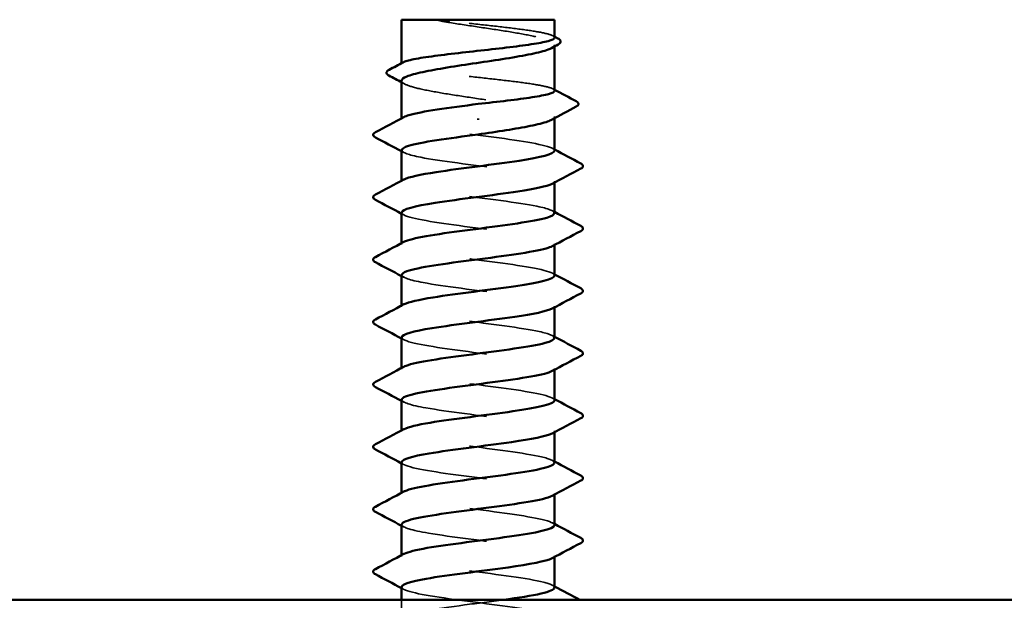
# Model space of a CAD drawing. Units: inches. Extents: x 0.6 to 33.4, y 0.6 to 21.4.
# Drawn here: x 20.8 to 21.9, y 14.3 to 14.9 of the extents above; entities that cross this region are included whole.
import ezdxf

# ---------------------------------------------------------------- set-up
doc = ezdxf.new("R2010")
doc.units = ezdxf.units.IN
doc.header["$LTSCALE"] = 2
doc.header["$MEASUREMENT"] = 0
doc.linetypes.add('DASHED', pattern=[0.2067, 0.1654, -0.0413])
doc.layers.add('Hidden (ANSI)', color=7, linetype='DASHED', lineweight=35)
doc.layers.add('Visible (ANSI)', color=7, linetype='Continuous', lineweight=50)

msp = doc.modelspace()

# ---------------------------------------------------------------- linework, layer by layer
at = {"layer": 'Hidden (ANSI)', "ltscale": 0.001631}
for p, q in [((21.38068, 14.89425), (21.38068, 14.89607)), ((21.38068, 14.81218), (21.38068, 14.81399))]:
    msp.add_line(p, q, dxfattribs=at)
at = {"layer": 'Hidden (ANSI)', "ltscale": 0.0008623}
msp.add_line((21.20568, 14.87406), (21.20568, 14.87507), dxfattribs=at)
at = {"layer": 'Hidden (ANSI)', "ltscale": 0.00122}
for p, q in [((21.20568, 14.81062), (21.20568, 14.812)), ((21.20568, 14.73919), (21.20568, 14.74058)), ((21.38068, 14.73852), (21.38068, 14.7399)), ((21.20568, 14.66776), (21.20568, 14.66915)), ((21.38068, 14.66709), (21.38068, 14.66848)), ((21.20568, 14.59633), (21.20568, 14.59772)), ((21.38068, 14.59566), (21.38068, 14.59705)), ((21.20568, 14.5249), (21.20568, 14.52629)), ((21.38068, 14.52423), (21.38068, 14.52562)), ((21.20568, 14.45348), (21.20568, 14.45486)), ((21.38068, 14.4528), (21.38068, 14.45419)), ((21.20568, 14.38205), (21.20568, 14.38343)), ((21.38068, 14.38137), (21.38068, 14.38276)), ((21.20568, 14.31062), (21.20568, 14.312)), ((21.38068, 14.30995), (21.38068, 14.31133))]:
    msp.add_line(p, q, dxfattribs=at)
at = {"layer": 'Hidden (ANSI)', "ltscale": 0.02058}
msp.add_line((21.20568, 14.23919), (21.20568, 14.2609), dxfattribs=at)
at = {"layer": 'Hidden (ANSI)', "ltscale": 0.027823}
msp.add_open_spline([(21.26073, 14.92332), (21.25661, 14.92381), (21.25338, 14.92416), (21.25012, 14.92441), (21.24926, 14.92446), (21.24845, 14.92446), (21.2482, 14.92445), (21.24796, 14.92441), (21.2479, 14.9244), (21.24785, 14.92437), (21.24783, 14.92436), (21.24782, 14.92435), (21.24781, 14.92434), (21.24781, 14.92433), (21.24781, 14.92433), (21.2478, 14.92432), (21.2478, 14.92431), (21.24781, 14.9243), (21.24781, 14.9243), (21.24782, 14.92428), (21.24783, 14.92427), (21.24785, 14.92424), (21.24788, 14.92422), (21.24802, 14.92414), (21.24819, 14.92407), (21.24983, 14.9235), (21.25431, 14.92258), (21.26073, 14.92155)], degree=3, knots=[0, 0, 0, 0, 0.03399507, 0.03399507, 0.05063741, 0.05063741, 0.0565189, 0.0565189, 0.05857498, 0.05857498, 0.05922864, 0.05922864, 0.05957614, 0.05957614, 0.05981006, 0.05981006, 0.06002702, 0.06002702, 0.06030841, 0.06030841, 0.06083715, 0.06083715, 0.06223091, 0.06223091, 0.06771041, 0.06771041, 0.1244916, 0.1244916, 0.1244916, 0.1244916], dxfattribs=at)
at = {"layer": 'Hidden (ANSI)', "ltscale": 0.163445}
msp.add_open_spline([(21.38068, 14.90445), (21.38068, 14.90566), (21.37864, 14.90686), (21.37046, 14.90934), (21.36422, 14.91059), (21.34834, 14.91313), (21.33885, 14.91438), (21.31785, 14.91692), (21.30655, 14.91817), (21.28334, 14.92074), (21.27165, 14.92202), (21.26073, 14.92332)], degree=3, knots=[1.76176877, 1.76176877, 1.76176877, 1.76176877, 1.84559163, 1.84559163, 1.93347694, 1.93347694, 2.02136226, 2.02136226, 2.10924757, 2.10924757, 2.19937446, 2.19937446, 2.19937446, 2.19937446], dxfattribs=at)
at = {"layer": 'Hidden (ANSI)', "ltscale": 0.187821}
msp.add_open_spline([(21.26073, 14.92155), (21.27143, 14.91983), (21.28287, 14.91813), (21.30591, 14.91469), (21.31729, 14.91298), (21.33844, 14.90954), (21.34801, 14.90784), (21.36404, 14.9044), (21.37035, 14.9027), (21.3788, 14.89926), (21.38088, 14.89755), (21.38053, 14.89469), (21.37939, 14.89355), (21.37728, 14.89242)], degree=3, knots=[0, 0, 0, 0, 0.08876185, 0.08876185, 0.1775237, 0.1775237, 0.26628554, 0.26628554, 0.35504739, 0.35504739, 0.44380924, 0.44380924, 0.50283523, 0.50283523, 0.50283523, 0.50283523], dxfattribs=at)
at = {"layer": 'Hidden (ANSI)', "ltscale": 0.001965}
for points in [[(21.37877, 14.90648), (21.37941, 14.90614), (21.38004, 14.9058), (21.38068, 14.90546)], [(21.37877, 14.8457), (21.37941, 14.84536), (21.38004, 14.84502), (21.38068, 14.84468)]]:
    msp.add_open_spline(points, degree=3, dxfattribs=at)
at = {"layer": 'Hidden (ANSI)', "ltscale": 0.280857}
msp.add_open_spline([(21.38068, 14.84367), (21.38068, 14.84493), (21.37847, 14.84617), (21.36983, 14.84869), (21.36345, 14.84995), (21.34733, 14.85248), (21.33774, 14.85374), (21.31662, 14.85627), (21.30528, 14.85753), (21.28235, 14.86006), (21.27099, 14.86132), (21.24973, 14.86385), (21.24005, 14.86511), (21.2237, 14.86764), (21.21717, 14.8689), (21.20819, 14.87143), (21.20581, 14.87269), (21.20562, 14.87467), (21.20626, 14.87538), (21.2076, 14.87609)], degree=3, knots=[0.35235347, 0.35235347, 0.35235347, 0.35235347, 0.43942658, 0.43942658, 0.52731189, 0.52731189, 0.61519721, 0.61519721, 0.70308252, 0.70308252, 0.79096784, 0.79096784, 0.87885316, 0.87885316, 0.96673847, 0.96673847, 1.05462379, 1.05462379, 1.10408881, 1.10408881, 1.10408881, 1.10408881], dxfattribs=at)
at = {"layer": 'Hidden (ANSI)', "ltscale": 0.288157}
msp.add_open_spline([(21.20568, 14.85503), (21.20568, 14.85492), (21.20569, 14.8548), (21.20601, 14.85297), (21.20859, 14.85127), (21.21798, 14.84783), (21.22471, 14.84612), (21.24146, 14.84268), (21.25131, 14.84098), (21.27285, 14.83754), (21.28432, 14.83584), (21.30735, 14.8324), (21.31869, 14.83069), (21.33969, 14.82725), (21.34915, 14.82555), (21.36491, 14.82211), (21.37105, 14.82041), (21.37915, 14.81697), (21.38103, 14.81526), (21.38038, 14.81247), (21.37925, 14.81141), (21.37728, 14.81034)], degree=3, knots=[1.14800748, 1.14800748, 1.14800748, 1.14800748, 1.15390403, 1.15390403, 1.24266587, 1.24266587, 1.33142772, 1.33142772, 1.42018957, 1.42018957, 1.50895142, 1.50895142, 1.59771327, 1.59771327, 1.68647511, 1.68647511, 1.77523696, 1.77523696, 1.86399881, 1.86399881, 1.91928809, 1.91928809, 1.91928809, 1.91928809], dxfattribs=at)
at = {"layer": 'Hidden (ANSI)', "ltscale": 0.003581}
msp.add_open_spline([(21.20908, 14.85138), (21.20795, 14.85199), (21.20682, 14.8526), (21.20568, 14.85321)], degree=3, dxfattribs=at)
at = {"layer": 'Hidden (ANSI)', "ltscale": 0.283841}
for points, knots in [([(21.38061, 14.7749), (21.38065, 14.77544), (21.38038, 14.77599), (21.37979, 14.77653), (21.37503, 14.78087), (21.3496, 14.78522), (21.31747, 14.78956), (21.28534, 14.79391), (21.24824, 14.79826), (21.22656, 14.8026), (21.20859, 14.8062), (21.20201, 14.8098), (21.20842, 14.8134)], [296.8805058, 296.8805058, 296.8805058, 296.8805058, 297.0232364, 297.0232364, 297.0232364, 298.1700443, 298.1700443, 298.1700443, 299.3168521, 299.3168521, 299.3168521, 300.2670374, 300.2670374, 300.2670374, 300.2670374]), ([(21.20578, 14.70419), (21.20573, 14.70353), (21.20612, 14.70287), (21.207, 14.70222), (21.21278, 14.69787), (21.2391, 14.69352), (21.27151, 14.68918), (21.30391, 14.68483), (21.34065, 14.68049), (21.36153, 14.67614), (21.37827, 14.67266), (21.3841, 14.66917), (21.37792, 14.66569)], [-293.7389131, -293.7389131, -293.7389131, -293.7389131, -293.5652397, -293.5652397, -293.5652397, -292.4184318, -292.4184318, -292.4184318, -291.271624, -291.271624, -291.271624, -290.3523815, -290.3523815, -290.3523815, -290.3523815])]:
    msp.add_open_spline(points, degree=3, knots=knots, dxfattribs=at)
at = {"layer": 'Hidden (ANSI)', "ltscale": 0.002721}
for points in [[(21.20829, 14.77283), (21.20742, 14.7733), (21.20655, 14.77377), (21.20568, 14.77423)], [(21.37807, 14.77769), (21.37894, 14.77722), (21.37981, 14.77676), (21.38068, 14.77629)], [(21.20829, 14.70141), (21.20742, 14.70187), (21.20655, 14.70234), (21.20568, 14.7028)], [(21.37807, 14.70626), (21.37894, 14.70579), (21.37981, 14.70533), (21.38068, 14.70486)], [(21.37807, 14.63483), (21.37894, 14.63437), (21.37981, 14.6339), (21.38068, 14.63343)], [(21.20829, 14.62998), (21.20742, 14.63044), (21.20655, 14.63091), (21.20568, 14.63137)], [(21.20829, 14.55855), (21.20742, 14.55901), (21.20655, 14.55948), (21.20568, 14.55995)], [(21.37807, 14.5634), (21.37894, 14.56294), (21.37981, 14.56247), (21.38068, 14.562)], [(21.20829, 14.48712), (21.20742, 14.48759), (21.20655, 14.48805), (21.20568, 14.48852)], [(21.37807, 14.49197), (21.37894, 14.49151), (21.37981, 14.49104), (21.38068, 14.49058)], [(21.37807, 14.42055), (21.37894, 14.42008), (21.37981, 14.41961), (21.38068, 14.41915)], [(21.20829, 14.41569), (21.20742, 14.41616), (21.20655, 14.41662), (21.20568, 14.41709)], [(21.20829, 14.34426), (21.20742, 14.34473), (21.20655, 14.34519), (21.20568, 14.34566)], [(21.37807, 14.34912), (21.37894, 14.34865), (21.37981, 14.34818), (21.38068, 14.34772)], [(21.20829, 14.27283), (21.20742, 14.2733), (21.20655, 14.27377), (21.20568, 14.27423)], [(21.37807, 14.27769), (21.37894, 14.27722), (21.37981, 14.27676), (21.38068, 14.27629)]]:
    msp.add_open_spline(points, degree=3, dxfattribs=at)
at = {"layer": 'Hidden (ANSI)', "ltscale": 0.283834}
msp.add_open_spline([(21.20602, 14.77562), (21.20617, 14.77288), (21.21362, 14.77014), (21.22756, 14.7674), (21.24969, 14.76306), (21.28698, 14.75871), (21.31894, 14.75436), (21.35091, 14.75002), (21.37582, 14.74567), (21.38, 14.74133), (21.38135, 14.73992), (21.38051, 14.73852), (21.3778, 14.73712)], degree=3, knots=[-300.0220984, -300.0220984, -300.0220984, -300.0220984, -299.299279, -299.299279, -299.299279, -298.1524712, -298.1524712, -298.1524712, -297.0056633, -297.0056633, -297.0056633, -296.6355668, -296.6355668, -296.6355668, -296.6355668], dxfattribs=at)
at = {"layer": 'Hidden (ANSI)', "ltscale": 0.283832}
msp.add_open_spline([(21.38033, 14.70348), (21.38021, 14.7061), (21.37344, 14.70872), (21.36056, 14.71134), (21.33922, 14.71569), (21.30228, 14.72003), (21.27002, 14.72438), (21.23777, 14.72872), (21.21195, 14.73307), (21.20675, 14.73742), (21.20493, 14.73893), (21.20567, 14.74045), (21.20859, 14.74197)], degree=3, knots=[290.5973205, 290.5973205, 290.5973205, 290.5973205, 291.2891971, 291.2891971, 291.2891971, 292.436005, 292.436005, 292.436005, 293.5828128, 293.5828128, 293.5828128, 293.9838521, 293.9838521, 293.9838521, 293.9838521], dxfattribs=at)
at = {"layer": 'Hidden (ANSI)', "ltscale": 0.28384}
for points, knots in [([(21.38065, 14.63205), (21.38067, 14.6324), (21.38055, 14.63276), (21.38029, 14.63312), (21.37715, 14.63746), (21.35316, 14.64181), (21.32152, 14.64616), (21.28987, 14.6505), (21.25228, 14.65485), (21.22938, 14.65919), (21.20945, 14.66298), (21.2016, 14.66676), (21.20837, 14.67055)], [284.3141351, 284.3141351, 284.3141351, 284.3141351, 284.4083499, 284.4083499, 284.4083499, 285.5551578, 285.5551578, 285.5551578, 286.7019656, 286.7019656, 286.7019656, 287.7006668, 287.7006668, 287.7006668, 287.7006668]), ([(21.20583, 14.56133), (21.20575, 14.56049), (21.20641, 14.55965), (21.20783, 14.55881), (21.2152, 14.55446), (21.24287, 14.55012), (21.27564, 14.54577), (21.30841, 14.54142), (21.34451, 14.53708), (21.3641, 14.53273), (21.37898, 14.52943), (21.38373, 14.52613), (21.37786, 14.52283)], [-281.1725425, -281.1725425, -281.1725425, -281.1725425, -280.9503532, -280.9503532, -280.9503532, -279.8035454, -279.8035454, -279.8035454, -278.6567375, -278.6567375, -278.6567375, -277.7860108, -277.7860108, -277.7860108, -277.7860108]), ([(21.20589, 14.34705), (21.20617, 14.34376), (21.21732, 14.34047), (21.23665, 14.33718), (21.26218, 14.33283), (21.3006, 14.32848), (21.3308, 14.32414), (21.361, 14.31979), (21.38135, 14.31545), (21.38066, 14.3111), (21.38053, 14.31025), (21.37959, 14.3094), (21.37794, 14.30855)], [-262.3229866, -262.3229866, -262.3229866, -262.3229866, -261.4546196, -261.4546196, -261.4546196, -260.3078117, -260.3078117, -260.3078117, -259.1610038, -259.1610038, -259.1610038, -258.9364549, -258.9364549, -258.9364549, -258.9364549])]:
    msp.add_open_spline(points, degree=3, knots=knots, dxfattribs=at)
at = {"layer": 'Hidden (ANSI)', "ltscale": 0.283836}
for points, knots in [([(21.20598, 14.63276), (21.20618, 14.62984), (21.21476, 14.62692), (21.23045, 14.62399), (21.25376, 14.61965), (21.29152, 14.6153), (21.32297, 14.61096), (21.35442, 14.60661), (21.37786, 14.60226), (21.38043, 14.59792), (21.38114, 14.5967), (21.38021, 14.59548), (21.37784, 14.59426)], [-287.4557278, -287.4557278, -287.4557278, -287.4557278, -286.6843925, -286.6843925, -286.6843925, -285.5375847, -285.5375847, -285.5375847, -284.3907768, -284.3907768, -284.3907768, -284.0691961, -284.0691961, -284.0691961, -284.0691961]), ([(21.38067, 14.48919), (21.38068, 14.48936), (21.38065, 14.48954), (21.38059, 14.48971), (21.37906, 14.49405), (21.35658, 14.4984), (21.3255, 14.50275), (21.29442, 14.50709), (21.25641, 14.51144), (21.23236, 14.51578), (21.2104, 14.51975), (21.20117, 14.52372), (21.20833, 14.52769)], [271.7477645, 271.7477645, 271.7477645, 271.7477645, 271.7934634, 271.7934634, 271.7934634, 272.9402713, 272.9402713, 272.9402713, 274.0870792, 274.0870792, 274.0870792, 275.1342962, 275.1342962, 275.1342962, 275.1342962])]:
    msp.add_open_spline(points, degree=3, knots=knots, dxfattribs=at)
at = {"layer": 'Hidden (ANSI)', "ltscale": 0.283831}
msp.add_open_spline([(21.38031, 14.56062), (21.38024, 14.56306), (21.37445, 14.56549), (21.36319, 14.56793), (21.34312, 14.57228), (21.30679, 14.57662), (21.27414, 14.58097), (21.24149, 14.58532), (21.2143, 14.58966), (21.20751, 14.59401), (21.20484, 14.59571), (21.20537, 14.59741), (21.20862, 14.59912)], degree=3, knots=[278.0309498, 278.0309498, 278.0309498, 278.0309498, 278.6743106, 278.6743106, 278.6743106, 279.8211185, 279.8211185, 279.8211185, 280.9679263, 280.9679263, 280.9679263, 281.4174815, 281.4174815, 281.4174815, 281.4174815], dxfattribs=at)
at = {"layer": 'Hidden (ANSI)', "ltscale": 0.283838}
for points, knots in [([(21.20593, 14.4899), (21.20618, 14.4868), (21.216, 14.48369), (21.23348, 14.48058), (21.25793, 14.47624), (21.29606, 14.47189), (21.32692, 14.46755), (21.35778, 14.4632), (21.37971, 14.45886), (21.38065, 14.45451), (21.38087, 14.45347), (21.3799, 14.45244), (21.37789, 14.45141)], [-274.8893572, -274.8893572, -274.8893572, -274.8893572, -274.069506, -274.069506, -274.069506, -272.9226982, -272.9226982, -272.9226982, -271.7758903, -271.7758903, -271.7758903, -271.5028255, -271.5028255, -271.5028255, -271.5028255]), ([(21.20588, 14.41848), (21.20579, 14.41745), (21.20676, 14.41642), (21.20887, 14.4154), (21.21781, 14.41105), (21.24677, 14.40671), (21.27982, 14.40236), (21.31288, 14.39802), (21.34825, 14.39367), (21.3665, 14.38932), (21.37959, 14.38621), (21.38337, 14.38309), (21.37782, 14.37998)], [-268.6061719, -268.6061719, -268.6061719, -268.6061719, -268.3354667, -268.3354667, -268.3354667, -267.1886589, -267.1886589, -267.1886589, -266.041851, -266.041851, -266.041851, -265.2196402, -265.2196402, -265.2196402, -265.2196402])]:
    msp.add_open_spline(points, degree=3, knots=knots, dxfattribs=at)
at = {"layer": 'Hidden (ANSI)', "ltscale": 0.28383}
for points, knots in [([(21.3803, 14.41776), (21.38028, 14.42002), (21.37538, 14.42227), (21.36565, 14.42452), (21.34691, 14.42887), (21.31127, 14.43321), (21.27831, 14.43756), (21.24534, 14.44191), (21.21685, 14.44625), (21.20847, 14.4506), (21.20483, 14.45249), (21.20508, 14.45437), (21.20865, 14.45626)], [265.4645792, 265.4645792, 265.4645792, 265.4645792, 266.0594241, 266.0594241, 266.0594241, 267.206232, 267.206232, 267.206232, 268.3530398, 268.3530398, 268.3530398, 268.8511109, 268.8511109, 268.8511109, 268.8511109]), ([(21.38068, 14.34633), (21.38067, 14.35067), (21.35978, 14.355), (21.3294, 14.35934), (21.29896, 14.36368), (21.26063, 14.36803), (21.23549, 14.37237), (21.21146, 14.37653), (21.2007, 14.38068), (21.20831, 14.38483)], [259.1813939, 259.1813939, 259.1813939, 259.1813939, 260.3253848, 260.3253848, 260.3253848, 261.4721927, 261.4721927, 261.4721927, 262.5679256, 262.5679256, 262.5679256, 262.5679256])]:
    msp.add_open_spline(points, degree=3, knots=knots, dxfattribs=at)
at = {"layer": 'Hidden (ANSI)', "ltscale": 0.283829}
msp.add_open_spline([(21.3803, 14.2749), (21.38032, 14.27697), (21.37622, 14.27904), (21.36795, 14.28111), (21.35057, 14.28546), (21.3157, 14.28981), (21.2825, 14.29415), (21.24931, 14.2985), (21.21957, 14.30284), (21.20963, 14.30719), (21.2049, 14.30926), (21.20478, 14.31133), (21.20866, 14.3134)], degree=3, knots=[252.8982086, 252.8982086, 252.8982086, 252.8982086, 253.4445376, 253.4445376, 253.4445376, 254.5913455, 254.5913455, 254.5913455, 255.7381534, 255.7381534, 255.7381534, 256.2847403, 256.2847403, 256.2847403, 256.2847403], dxfattribs=at)
at = {"layer": 'Hidden (ANSI)', "ltscale": 1.261785}
msp.add_open_spline([(21.20593, 14.27562), (21.20583, 14.27441), (21.20718, 14.2732), (21.2101, 14.27199), (21.2206, 14.26764), (21.25077, 14.2633), (21.28403, 14.25895), (21.3173, 14.25461), (21.35186, 14.25026), (21.36873, 14.24592), (21.38561, 14.24157), (21.38388, 14.23722), (21.3645, 14.23288), (21.34511, 14.22853), (21.30913, 14.22419), (21.27631, 14.21984), (21.24349, 14.21549), (21.21561, 14.21115), (21.20799, 14.2068), (21.20036, 14.20246), (21.21341, 14.19811), (21.23996, 14.19377), (21.2665, 14.18942), (21.30512, 14.18507), (21.33459, 14.18073), (21.36405, 14.17638), (21.38278, 14.17204), (21.38047, 14.16769), (21.37817, 14.16335), (21.35497, 14.159), (21.3236, 14.15465), (21.29224, 14.15031), (21.25442, 14.14596), (21.23092, 14.14162), (21.22963, 14.14138), (21.22839, 14.14114), (21.2272, 14.1409)], degree=3, knots=[-256.0398013, -256.0398013, -256.0398013, -256.0398013, -255.7205802, -255.7205802, -255.7205802, -254.5737724, -254.5737724, -254.5737724, -253.4269645, -253.4269645, -253.4269645, -252.2801567, -252.2801567, -252.2801567, -251.1333488, -251.1333488, -251.1333488, -249.9865409, -249.9865409, -249.9865409, -248.8397331, -248.8397331, -248.8397331, -247.6929252, -247.6929252, -247.6929252, -246.5461173, -246.5461173, -246.5461173, -245.3993095, -245.3993095, -245.3993095, -244.2525016, -244.2525016, -244.2525016, -244.1897138, -244.1897138, -244.1897138, -244.1897138], dxfattribs=at)
at = {"layer": 'Hidden (ANSI)', "ltscale": 1.206918}
msp.add_open_spline([(21.38031, 14.13205), (21.38037, 14.13393), (21.377, 14.13582), (21.37006, 14.13771), (21.35409, 14.14205), (21.32009, 14.1464), (21.28673, 14.15074), (21.25337, 14.15509), (21.22247, 14.15943), (21.21099, 14.16378), (21.19952, 14.16813), (21.20809, 14.17247), (21.23201, 14.17682), (21.25593, 14.18116), (21.29389, 14.18551), (21.32504, 14.18985), (21.35619, 14.1942), (21.37885, 14.19855), (21.38057, 14.20289), (21.38228, 14.20724), (21.36297, 14.21158), (21.33322, 14.21593), (21.30348, 14.22027), (21.26493, 14.22462), (21.23874, 14.22897), (21.21256, 14.23331), (21.20015, 14.23766), (21.20835, 14.242), (21.21654, 14.24635), (21.24489, 14.25069), (21.27782, 14.25504), (21.29263, 14.25699), (21.30801, 14.25895), (21.32216, 14.2609)], degree=3, knots=[240.331838, 240.331838, 240.331838, 240.331838, 240.8296511, 240.8296511, 240.8296511, 241.976459, 241.976459, 241.976459, 243.1232669, 243.1232669, 243.1232669, 244.2700747, 244.2700747, 244.2700747, 245.4168826, 245.4168826, 245.4168826, 246.5636905, 246.5636905, 246.5636905, 247.7104983, 247.7104983, 247.7104983, 248.8573062, 248.8573062, 248.8573062, 250.004114, 250.004114, 250.004114, 251.1509219, 251.1509219, 251.1509219, 251.6667043, 251.6667043, 251.6667043, 251.6667043], dxfattribs=at)
at = {"layer": 'Hidden (ANSI)', "ltscale": 0.00103}
msp.add_open_spline([(21.40964, 14.2609), (21.40999, 14.26072), (21.41034, 14.26053), (21.41069, 14.26035)], degree=3, dxfattribs=at)
at = {"layer": 'Visible (ANSI)'}
for p, q in [((21.38068, 14.9249), (21.20568, 14.9249)), ((21.20568, 14.87507), (21.20568, 14.9249)), ((21.38068, 14.90445), (21.38068, 14.9249)), ((21.38068, 14.84367), (21.38068, 14.89425)), ((21.20568, 14.812), (21.20568, 14.85503)), ((21.29318, 14.81186), (21.29318, 14.81009)), ((21.38068, 14.7749), (21.38068, 14.81218)), ((21.20568, 14.74058), (21.20568, 14.77562)), ((21.38068, 14.70348), (21.38068, 14.73852)), ((21.20568, 14.66915), (21.20568, 14.70419)), ((21.38068, 14.63205), (21.38068, 14.66709)), ((21.20568, 14.59772), (21.20568, 14.63276)), ((21.38068, 14.56062), (21.38068, 14.59566)), ((21.20568, 14.52629), (21.20568, 14.56133)), ((21.38068, 14.48919), (21.38068, 14.52423)), ((21.20568, 14.45486), (21.20568, 14.4899)), ((21.38068, 14.41776), (21.38068, 14.4528)), ((21.20568, 14.38343), (21.20568, 14.41848)), ((21.38068, 14.34633), (21.38068, 14.38137)), ((21.20568, 14.312), (21.20568, 14.34705)), ((21.38068, 14.2749), (21.38068, 14.30995)), ((21.20568, 14.2609), (21.20568, 14.27562))]:
    msp.add_line(p, q, dxfattribs=at)
at = {"layer": 'Visible (ANSI)', "color": 8, "true_color": 0x808080}
msp.add_line((22.53472, 14.2609), (20.01472, 14.2609), dxfattribs=at)
at = {"layer": 'Visible (ANSI)'}
for points, knots in [([(21.2076, 14.87609), (21.20863, 14.87664), (21.21009, 14.87719), (21.21622, 14.87901), (21.22253, 14.88027), (21.23853, 14.8828), (21.24807, 14.88406), (21.26913, 14.88659), (21.28045, 14.88785), (21.30337, 14.89038), (21.31476, 14.89164), (21.33607, 14.89418), (21.3458, 14.89543), (21.36227, 14.89797), (21.36886, 14.89922), (21.378, 14.90176), (21.38046, 14.90301), (21.38068, 14.90434), (21.38068, 14.9044), (21.38068, 14.90445)], [1.10408881, 1.10408881, 1.10408881, 1.10408881, 1.1425091, 1.1425091, 1.23039442, 1.23039442, 1.31827973, 1.31827973, 1.40616505, 1.40616505, 1.49405036, 1.49405036, 1.58193568, 1.58193568, 1.66982099, 1.66982099, 1.75770631, 1.75770631, 1.76176877, 1.76176877, 1.76176877, 1.76176877]), ([(21.37728, 14.89242), (21.37622, 14.89184), (21.37492, 14.89127), (21.36876, 14.88897), (21.36211, 14.88727), (21.3455, 14.88383), (21.33569, 14.88212), (21.31422, 14.87868), (21.30277, 14.87698), (21.27973, 14.87354), (21.26838, 14.87184), (21.2473, 14.8684), (21.23778, 14.8667), (21.22189, 14.86326), (21.21566, 14.86155), (21.20766, 14.85823), (21.20568, 14.85664), (21.20568, 14.85503)], [0.50283523, 0.50283523, 0.50283523, 0.50283523, 0.53257109, 0.53257109, 0.62133294, 0.62133294, 0.71009478, 0.71009478, 0.79885663, 0.79885663, 0.88761848, 0.88761848, 0.97638033, 0.97638033, 1.06514218, 1.06514218, 1.14800748, 1.14800748, 1.14800748, 1.14800748]), ([(21.38459, 14.90339), (21.38596, 14.90266), (21.38694, 14.90193), (21.38815, 14.89927), (21.38684, 14.89757), (21.38472, 14.89643)], [0, 0, 0, 0, 0.0425748, 0.0425748, 0.1104447, 0.1104447, 0.1104447, 0.1104447]), ([(21.1912, 14.86099), (21.18981, 14.86173), (21.1888, 14.86252), (21.18821, 14.86525), (21.18948, 14.8665), (21.1913, 14.86746)], [0, 0, 0, 0, 0.04855245, 0.04855245, 0.11070687, 0.11070687, 0.11070687, 0.11070687]), ([(21.29318, 14.82848), (21.30465, 14.82974), (21.316, 14.831), (21.33719, 14.83353), (21.34682, 14.83479), (21.36306, 14.83732), (21.36951, 14.83858), (21.37835, 14.84111), (21.38064, 14.84237), (21.38068, 14.84365), (21.38068, 14.84366), (21.38068, 14.84367)], [0, 0, 0, 0, 0.08788532, 0.08788532, 0.17577063, 0.17577063, 0.26365595, 0.26365595, 0.35154126, 0.35154126, 0.35235347, 0.35235347, 0.35235347, 0.35235347]), ([(21.20842, 14.8134), (21.20974, 14.81415), (21.21162, 14.81489), (21.21408, 14.81564), (21.22815, 14.81992), (21.26025, 14.8242), (21.29318, 14.82848)], [300.2670374, 300.2670374, 300.2670374, 300.2670374, 300.46366, 300.46366, 300.46366, 301.5928947, 301.5928947, 301.5928947, 301.5928947]), ([(21.4055, 14.83156), (21.40696, 14.8308), (21.40802, 14.82994), (21.40819, 14.82727), (21.40708, 14.8263), (21.40557, 14.8255)], [0, 0, 0, 0, 0.05408646, 0.05408646, 0.11086822, 0.11086822, 0.11086822, 0.11086822]), ([(21.37728, 14.81034), (21.37609, 14.8097), (21.37459, 14.80905), (21.368, 14.80668), (21.36119, 14.80498), (21.34473, 14.80162), (21.33538, 14.8), (21.31499, 14.79673), (21.30413, 14.79511), (21.29318, 14.79348)], [1.91928809, 1.91928809, 1.91928809, 1.91928809, 1.95276066, 1.95276066, 2.04152251, 2.04152251, 2.12590299, 2.12590299, 2.21028347, 2.21028347, 2.21028347, 2.21028347]), ([(21.17567, 14.79017), (21.17428, 14.79091), (21.17324, 14.79175), (21.17313, 14.79437), (21.17422, 14.79529), (21.17567, 14.79606)], [0, 0, 0, 0, 0.05425934, 0.05425934, 0.11103282, 0.11103282, 0.11103282, 0.11103282]), ([(21.29318, 14.79348), (21.25973, 14.78913), (21.22719, 14.78478), (21.21343, 14.78044), (21.20834, 14.77883), (21.20592, 14.77722), (21.20602, 14.77562)], [-301.5928947, -301.5928947, -301.5928947, -301.5928947, -300.4460869, -300.4460869, -300.4460869, -300.0220984, -300.0220984, -300.0220984, -300.0220984]), ([(21.20859, 14.74197), (21.21403, 14.7448), (21.22703, 14.74763), (21.24522, 14.75045), (21.2732, 14.7548), (21.31194, 14.75914), (21.34016, 14.76349), (21.36487, 14.76729), (21.38034, 14.7711), (21.38061, 14.7749)], [293.9838521, 293.9838521, 293.9838521, 293.9838521, 294.7296207, 294.7296207, 294.7296207, 295.8764285, 295.8764285, 295.8764285, 296.8805058, 296.8805058, 296.8805058, 296.8805058]), ([(21.41069, 14.76035), (21.41209, 14.75961), (21.41313, 14.75877), (21.41324, 14.75616), (21.41215, 14.75523), (21.41069, 14.75446)], [0, 0, 0, 0, 0.05425934, 0.05425934, 0.11103282, 0.11103282, 0.11103282, 0.11103282]), ([(21.3778, 14.73712), (21.37211, 14.73418), (21.35818, 14.73123), (21.33885, 14.72829), (21.31032, 14.72394), (21.2716, 14.7196), (21.24395, 14.71525), (21.22048, 14.71156), (21.20607, 14.70788), (21.20578, 14.70419)], [-296.6355668, -296.6355668, -296.6355668, -296.6355668, -295.8588554, -295.8588554, -295.8588554, -294.7120476, -294.7120476, -294.7120476, -293.7389131, -293.7389131, -293.7389131, -293.7389131]), ([(21.17567, 14.71874), (21.17428, 14.71948), (21.17324, 14.72032), (21.17313, 14.72294), (21.17422, 14.72386), (21.17567, 14.72464)], [0, 0, 0, 0, 0.05425934, 0.05425934, 0.11103282, 0.11103282, 0.11103282, 0.11103282]), ([(21.20837, 14.67055), (21.20938, 14.67111), (21.2107, 14.67167), (21.21235, 14.67223), (21.22517, 14.67658), (21.25704, 14.68092), (21.29048, 14.68527), (21.32391, 14.68961), (21.35709, 14.69396), (21.37178, 14.6983), (21.37761, 14.70003), (21.38041, 14.70175), (21.38033, 14.70348)], [287.7006668, 287.7006668, 287.7006668, 287.7006668, 287.8487735, 287.8487735, 287.8487735, 288.9955814, 288.9955814, 288.9955814, 290.1423892, 290.1423892, 290.1423892, 290.5973205, 290.5973205, 290.5973205, 290.5973205]), ([(21.41069, 14.68892), (21.41209, 14.68818), (21.41313, 14.68734), (21.41324, 14.68473), (21.41215, 14.6838), (21.41069, 14.68303)], [0, 0, 0, 0, 0.05425934, 0.05425934, 0.11103282, 0.11103282, 0.11103282, 0.11103282]), ([(21.37792, 14.66569), (21.37638, 14.66483), (21.37412, 14.66397), (21.3711, 14.6631), (21.35587, 14.65876), (21.32235, 14.65441), (21.28894, 14.65007), (21.25553, 14.64572), (21.22404, 14.64138), (21.21178, 14.63703), (21.20776, 14.63561), (21.20588, 14.63418), (21.20598, 14.63276)], [-290.3523815, -290.3523815, -290.3523815, -290.3523815, -290.1248161, -290.1248161, -290.1248161, -288.9780083, -288.9780083, -288.9780083, -287.8312004, -287.8312004, -287.8312004, -287.4557278, -287.4557278, -287.4557278, -287.4557278]), ([(21.17567, 14.64732), (21.17428, 14.64805), (21.17324, 14.64889), (21.17313, 14.65151), (21.17422, 14.65244), (21.17567, 14.65321)], [0, 0, 0, 0, 0.05425934, 0.05425934, 0.11103282, 0.11103282, 0.11103282, 0.11103282]), ([(21.20862, 14.59912), (21.21367, 14.60176), (21.22528, 14.6044), (21.24173, 14.60704), (21.26879, 14.61139), (21.30747, 14.61574), (21.33652, 14.62008), (21.36319, 14.62407), (21.38043, 14.62806), (21.38065, 14.63205)], [281.4174815, 281.4174815, 281.4174815, 281.4174815, 282.1147342, 282.1147342, 282.1147342, 283.2615421, 283.2615421, 283.2615421, 284.3141351, 284.3141351, 284.3141351, 284.3141351]), ([(21.41069, 14.61749), (21.41209, 14.61676), (21.41313, 14.61591), (21.41324, 14.6133), (21.41215, 14.61237), (21.41069, 14.6116)], [0, 0, 0, 0, 0.05425934, 0.05425934, 0.11103282, 0.11103282, 0.11103282, 0.11103282]), ([(21.37784, 14.59426), (21.37178, 14.59114), (21.3563, 14.58801), (21.33518, 14.58488), (21.30584, 14.58054), (21.2672, 14.57619), (21.2405, 14.57184), (21.21896, 14.56834), (21.20613, 14.56484), (21.20583, 14.56133)], [-284.0691961, -284.0691961, -284.0691961, -284.0691961, -283.2439689, -283.2439689, -283.2439689, -282.0971611, -282.0971611, -282.0971611, -281.1725425, -281.1725425, -281.1725425, -281.1725425]), ([(21.17567, 14.57589), (21.17428, 14.57662), (21.17324, 14.57746), (21.17313, 14.58008), (21.17422, 14.58101), (21.17567, 14.58178)], [0, 0, 0, 0, 0.05425934, 0.05425934, 0.11103282, 0.11103282, 0.11103282, 0.11103282]), ([(21.20833, 14.52769), (21.20901, 14.52807), (21.20984, 14.52844), (21.21082, 14.52882), (21.22212, 14.53317), (21.25289, 14.53751), (21.28624, 14.54186), (21.31958, 14.5462), (21.35369, 14.55055), (21.36983, 14.55489), (21.37691, 14.5568), (21.38036, 14.55871), (21.38031, 14.56062)], [275.1342962, 275.1342962, 275.1342962, 275.1342962, 275.233887, 275.233887, 275.233887, 276.3806949, 276.3806949, 276.3806949, 277.5275027, 277.5275027, 277.5275027, 278.0309498, 278.0309498, 278.0309498, 278.0309498]), ([(21.41069, 14.54606), (21.41209, 14.54533), (21.41313, 14.54449), (21.41324, 14.54187), (21.41215, 14.54094), (21.41069, 14.54017)], [0, 0, 0, 0, 0.05425934, 0.05425934, 0.11103282, 0.11103282, 0.11103282, 0.11103282]), ([(21.37786, 14.52283), (21.37601, 14.52179), (21.37308, 14.52074), (21.36907, 14.5197), (21.35242, 14.51535), (21.318, 14.511), (21.28471, 14.50666), (21.25141, 14.50231), (21.22106, 14.49797), (21.21032, 14.49362), (21.20726, 14.49238), (21.20583, 14.49114), (21.20593, 14.4899)], [-277.7860108, -277.7860108, -277.7860108, -277.7860108, -277.5099296, -277.5099296, -277.5099296, -276.3631218, -276.3631218, -276.3631218, -275.2163139, -275.2163139, -275.2163139, -274.8893572, -274.8893572, -274.8893572, -274.8893572]), ([(21.17567, 14.50446), (21.17428, 14.5052), (21.17324, 14.50604), (21.17313, 14.50865), (21.17422, 14.50958), (21.17567, 14.51035)], [0, 0, 0, 0, 0.05425934, 0.05425934, 0.11103282, 0.11103282, 0.11103282, 0.11103282]), ([(21.20865, 14.45626), (21.2133, 14.45872), (21.22361, 14.46118), (21.23836, 14.46363), (21.26443, 14.46798), (21.30296, 14.47233), (21.33279, 14.47667), (21.36142, 14.48084), (21.38055, 14.48502), (21.38067, 14.48919)], [268.8511109, 268.8511109, 268.8511109, 268.8511109, 269.4998477, 269.4998477, 269.4998477, 270.6466556, 270.6466556, 270.6466556, 271.7477645, 271.7477645, 271.7477645, 271.7477645]), ([(21.41069, 14.47464), (21.41209, 14.4739), (21.41313, 14.47306), (21.41324, 14.47044), (21.41215, 14.46951), (21.41069, 14.46874)], [0, 0, 0, 0, 0.05425934, 0.05425934, 0.11103282, 0.11103282, 0.11103282, 0.11103282]), ([(21.37789, 14.45141), (21.37145, 14.44809), (21.35433, 14.44478), (21.33141, 14.44147), (21.30132, 14.43713), (21.26287, 14.43278), (21.23717, 14.42844), (21.21754, 14.42512), (21.20616, 14.4218), (21.20588, 14.41848)], [-271.5028255, -271.5028255, -271.5028255, -271.5028255, -270.6290825, -270.6290825, -270.6290825, -269.4822746, -269.4822746, -269.4822746, -268.6061719, -268.6061719, -268.6061719, -268.6061719]), ([(21.17567, 14.43303), (21.17428, 14.43377), (21.17324, 14.43461), (21.17313, 14.43722), (21.17422, 14.43815), (21.17567, 14.43892)], [0, 0, 0, 0, 0.05425934, 0.05425934, 0.11103282, 0.11103282, 0.11103282, 0.11103282]), ([(21.20831, 14.38483), (21.20866, 14.38502), (21.20905, 14.38522), (21.20949, 14.38541), (21.21925, 14.38976), (21.24884, 14.3941), (21.28202, 14.39845), (21.31519, 14.40279), (21.35015, 14.40714), (21.36769, 14.41149), (21.37613, 14.41358), (21.38032, 14.41567), (21.3803, 14.41776)], [262.5679256, 262.5679256, 262.5679256, 262.5679256, 262.6190005, 262.6190005, 262.6190005, 263.7658084, 263.7658084, 263.7658084, 264.9126163, 264.9126163, 264.9126163, 265.4645792, 265.4645792, 265.4645792, 265.4645792]), ([(21.41069, 14.40321), (21.41209, 14.40247), (21.41313, 14.40163), (21.41324, 14.39901), (21.41215, 14.39809), (21.41069, 14.39732)], [0, 0, 0, 0, 0.05425934, 0.05425934, 0.11103282, 0.11103282, 0.11103282, 0.11103282]), ([(21.37782, 14.37998), (21.37562, 14.37875), (21.37198, 14.37752), (21.36687, 14.37629), (21.34883, 14.37194), (21.31359, 14.3676), (21.28049, 14.36325), (21.2474, 14.3589), (21.21825, 14.35456), (21.20905, 14.35021), (21.20682, 14.34916), (21.20579, 14.3481), (21.20589, 14.34705)], [-265.2196402, -265.2196402, -265.2196402, -265.2196402, -264.8950431, -264.8950431, -264.8950431, -263.7482353, -263.7482353, -263.7482353, -262.6014274, -262.6014274, -262.6014274, -262.3229866, -262.3229866, -262.3229866, -262.3229866]), ([(21.17567, 14.3616), (21.17428, 14.36234), (21.17324, 14.36318), (21.17313, 14.36579), (21.17422, 14.36672), (21.17567, 14.36749)], [0, 0, 0, 0, 0.05425934, 0.05425934, 0.11103282, 0.11103282, 0.11103282, 0.11103282]), ([(21.20866, 14.3134), (21.21293, 14.31568), (21.22202, 14.31795), (21.23512, 14.32023), (21.26014, 14.32457), (21.29843, 14.32892), (21.32896, 14.33326), (21.35948, 14.33761), (21.38059, 14.34195), (21.38068, 14.3463), (21.38068, 14.34631), (21.38068, 14.34632), (21.38068, 14.34633)], [256.2847403, 256.2847403, 256.2847403, 256.2847403, 256.8849612, 256.8849612, 256.8849612, 258.0317691, 258.0317691, 258.0317691, 259.1785769, 259.1785769, 259.1785769, 259.1813939, 259.1813939, 259.1813939, 259.1813939]), ([(21.41069, 14.33178), (21.41209, 14.33104), (21.41313, 14.3302), (21.41324, 14.32758), (21.41215, 14.32666), (21.41069, 14.32589)], [0, 0, 0, 0, 0.05425934, 0.05425934, 0.11103282, 0.11103282, 0.11103282, 0.11103282]), ([(21.37794, 14.30855), (21.37115, 14.30505), (21.35228, 14.30156), (21.32755, 14.29806), (21.29679, 14.29372), (21.2586, 14.28937), (21.23398, 14.28503), (21.2162, 14.28189), (21.20618, 14.27875), (21.20593, 14.27562)], [-258.9364549, -258.9364549, -258.9364549, -258.9364549, -258.014196, -258.014196, -258.014196, -256.8673881, -256.8673881, -256.8673881, -256.0398013, -256.0398013, -256.0398013, -256.0398013]), ([(21.17567, 14.29017), (21.17428, 14.29091), (21.17324, 14.29175), (21.17313, 14.29437), (21.17422, 14.29529), (21.17567, 14.29606)], [0, 0, 0, 0, 0.05425934, 0.05425934, 0.11103282, 0.11103282, 0.11103282, 0.11103282]), ([(21.32216, 14.2609), (21.33948, 14.2633), (21.35498, 14.26569), (21.36538, 14.26808), (21.37527, 14.27035), (21.38027, 14.27263), (21.3803, 14.2749)], [251.6667043, 251.6667043, 251.6667043, 251.6667043, 252.2977298, 252.2977298, 252.2977298, 252.8982086, 252.8982086, 252.8982086, 252.8982086])]:
    msp.add_open_spline(points, degree=3, knots=knots, dxfattribs=at)
for points in [[(21.38068, 14.90546), (21.38199, 14.90477), (21.38329, 14.90408), (21.38459, 14.90339)], [(21.38472, 14.89643), (21.38224, 14.89509), (21.37976, 14.89375), (21.37728, 14.89242)], [(21.1913, 14.86746), (21.19673, 14.87033), (21.20217, 14.8732), (21.2076, 14.87609)], [(21.20568, 14.85321), (21.20086, 14.85581), (21.19603, 14.8584), (21.1912, 14.86099)], [(21.38068, 14.84468), (21.38895, 14.84029), (21.39722, 14.83592), (21.4055, 14.83156)], [(21.40557, 14.8255), (21.39613, 14.82047), (21.38669, 14.81543), (21.37728, 14.81034)], [(21.17567, 14.79606), (21.18656, 14.80182), (21.19744, 14.80759), (21.20829, 14.8134)], [(21.20568, 14.77423), (21.1957, 14.77957), (21.18569, 14.78488), (21.17567, 14.79017)], [(21.38068, 14.77629), (21.39067, 14.77095), (21.40068, 14.76564), (21.41069, 14.76035)], [(21.41069, 14.75446), (21.3998, 14.74871), (21.38892, 14.74293), (21.37807, 14.73712)], [(21.17567, 14.72464), (21.18656, 14.73039), (21.19744, 14.73616), (21.20829, 14.74197)], [(21.20568, 14.7028), (21.1957, 14.70815), (21.18569, 14.71345), (21.17567, 14.71874)], [(21.38068, 14.70486), (21.39067, 14.69952), (21.40068, 14.69421), (21.41069, 14.68892)], [(21.41069, 14.68303), (21.3998, 14.67728), (21.38892, 14.67151), (21.37807, 14.66569)], [(21.17567, 14.65321), (21.18656, 14.65896), (21.19744, 14.66473), (21.20829, 14.67055)], [(21.20568, 14.63137), (21.1957, 14.63672), (21.18569, 14.64202), (21.17567, 14.64732)], [(21.38068, 14.63343), (21.39067, 14.62809), (21.40068, 14.62278), (21.41069, 14.61749)], [(21.41069, 14.6116), (21.3998, 14.60585), (21.38892, 14.60008), (21.37807, 14.59426)], [(21.17567, 14.58178), (21.18656, 14.58753), (21.19744, 14.5933), (21.20829, 14.59912)], [(21.20568, 14.55995), (21.1957, 14.56529), (21.18569, 14.57059), (21.17567, 14.57589)], [(21.38068, 14.562), (21.39067, 14.55666), (21.40068, 14.55136), (21.41069, 14.54606)], [(21.41069, 14.54017), (21.3998, 14.53442), (21.38892, 14.52865), (21.37807, 14.52283)], [(21.17567, 14.51035), (21.18656, 14.5161), (21.19744, 14.52187), (21.20829, 14.52769)], [(21.20568, 14.48852), (21.1957, 14.49386), (21.18569, 14.49917), (21.17567, 14.50446)], [(21.38068, 14.49058), (21.39067, 14.48523), (21.40068, 14.47993), (21.41069, 14.47464)], [(21.41069, 14.46874), (21.3998, 14.46299), (21.38892, 14.45722), (21.37807, 14.45141)], [(21.17567, 14.43892), (21.18656, 14.44467), (21.19744, 14.45044), (21.20829, 14.45626)], [(21.20568, 14.41709), (21.1957, 14.42243), (21.18569, 14.42774), (21.17567, 14.43303)], [(21.38068, 14.41915), (21.39067, 14.41381), (21.40068, 14.4085), (21.41069, 14.40321)], [(21.41069, 14.39732), (21.3998, 14.39156), (21.38892, 14.38579), (21.37807, 14.37998)], [(21.17567, 14.36749), (21.18656, 14.37325), (21.19744, 14.37902), (21.20829, 14.38483)], [(21.20568, 14.34566), (21.1957, 14.351), (21.18569, 14.35631), (21.17567, 14.3616)], [(21.38068, 14.34772), (21.39067, 14.34238), (21.40068, 14.33707), (21.41069, 14.33178)], [(21.41069, 14.32589), (21.3998, 14.32013), (21.38892, 14.31436), (21.37807, 14.30855)], [(21.17567, 14.29606), (21.18656, 14.30182), (21.19744, 14.30759), (21.20829, 14.3134)], [(21.20568, 14.27423), (21.1957, 14.27957), (21.18569, 14.28488), (21.17567, 14.29017)], [(21.38068, 14.27629), (21.39032, 14.27113), (21.39998, 14.26601), (21.40964, 14.2609)]]:
    msp.add_open_spline(points, degree=3, dxfattribs=at)

doc.saveas('drawing.dxf')
